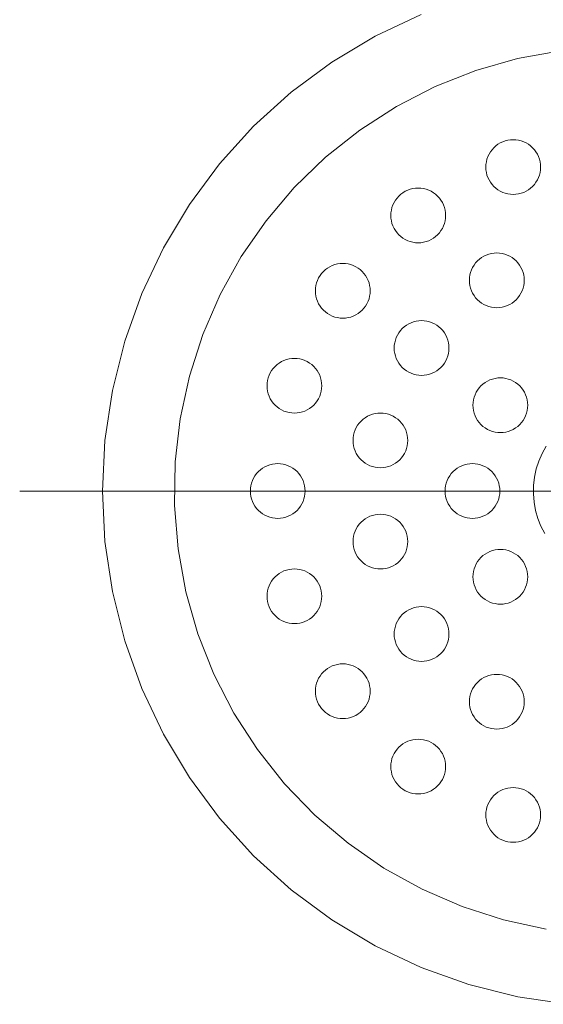
# Model space of a CAD drawing. Units: millimetres. Extents: x 31382 to 57702, y 298 to 18376.
# Drawn here: x 33840 to 33883, y 11268 to 11349 of the extents above; entities that cross this region are included whole.
import ezdxf

# ---------------------------------------------------------------- set-up
doc = ezdxf.new("R2010")
doc.units = ezdxf.units.MM
doc.header["$LTSCALE"] = 15
doc.linetypes.add('ISO-10 一点短鎖線', pattern=[4.699, 3.048, -0.762, 0.127, -0.762])
doc.layers.add('一般', color=7, linetype='Continuous', lineweight=5)
doc.layers.add('実線', color=7, linetype='Continuous', lineweight=18)

msp = doc.modelspace()

# ---------------------------------------------------------------- linework, layer by layer
at = {"layer": '一般', "color": 7, "linetype": 'ISO-10 一点短鎖線', "lineweight": 13}
msp.add_line((33840.084, 11310.288), (33938.481, 11310.288), dxfattribs=at)
at = {"layer": '実線', "color": 7, "linetype": 'Continuous', "lineweight": 13}
for points in [[(33885.127, 11268.093), (33881.011, 11268.703), (33876.975, 11269.714), (33873.057, 11271.116), (33869.296, 11272.895), (33865.727, 11275.034), (33862.385, 11277.513), (33859.302, 11280.307), (33856.507, 11283.39), (33854.029, 11286.732), (33851.889, 11290.301), (33850.11, 11294.063), (33848.709, 11297.98), (33847.698, 11302.017), (33847.087, 11306.133), (33846.883, 11310.288), (33847.087, 11314.444), (33847.698, 11318.56), (33848.709, 11322.597), (33850.11, 11326.514), (33851.889, 11330.276), (33854.029, 11333.845), (33856.507, 11337.187), (33859.302, 11340.27), (33862.385, 11343.064), (33865.727, 11345.543), (33869.296, 11347.682), (33873.057, 11349.461)], [(33883.337, 11274.276), (33879.836, 11275.032), (33876.426, 11276.128), (33873.139, 11277.553), (33870.008, 11279.293), (33867.063, 11281.331), (33864.332, 11283.648), (33861.841, 11286.222), (33859.614, 11289.028), (33857.673, 11292.038), (33856.036, 11295.225), (33854.72, 11298.556), (33853.736, 11302), (33853.095, 11305.524), (33852.802, 11309.094), (33852.861, 11312.676), (33853.27, 11316.234), (33854.027, 11319.735), (33855.122, 11323.146), (33856.547, 11326.432), (33858.287, 11329.563), (33860.325, 11332.508), (33862.643, 11335.24), (33865.217, 11337.731), (33868.022, 11339.957), (33871.033, 11341.898), (33874.219, 11343.535), (33877.55, 11344.851), (33880.995, 11345.835), (33884.519, 11346.476)], [(33883.221, 11306.788), (33882.907, 11307.4), (33882.654, 11308.038), (33882.466, 11308.699), (33882.343, 11309.375), (33882.287, 11310.059), (33882.298, 11310.746), (33882.376, 11311.429), (33882.521, 11312.1), (33882.731, 11312.754), (33883.005, 11313.384), (33883.338, 11313.985)]]:
    msp.add_lwpolyline(points, dxfattribs=at)
for points in [[(33882.88, 11336.918), (33882.87, 11336.697), (33882.837, 11336.479), (33882.783, 11336.265), (33882.709, 11336.057), (33882.615, 11335.857), (33882.501, 11335.668), (33882.37, 11335.491), (33882.221, 11335.327), (33882.058, 11335.179), (33881.88, 11335.047), (33881.691, 11334.934), (33881.491, 11334.839), (33881.283, 11334.765), (33881.069, 11334.711), (33880.851, 11334.679), (33880.63, 11334.668), (33880.41, 11334.679), (33880.191, 11334.711), (33879.977, 11334.765), (33879.769, 11334.839), (33879.57, 11334.934), (33879.38, 11335.047), (33879.203, 11335.179), (33879.039, 11335.327), (33878.891, 11335.491), (33878.76, 11335.668), (33878.646, 11335.857), (33878.552, 11336.057), (33878.477, 11336.265), (33878.424, 11336.479), (33878.391, 11336.697), (33878.38, 11336.918), (33878.391, 11337.139), (33878.424, 11337.357), (33878.477, 11337.571), (33878.552, 11337.779), (33878.646, 11337.979), (33878.76, 11338.168), (33878.891, 11338.345), (33879.039, 11338.509), (33879.203, 11338.657), (33879.38, 11338.789), (33879.57, 11338.902), (33879.769, 11338.997), (33879.977, 11339.071), (33880.191, 11339.125), (33880.41, 11339.157), (33880.63, 11339.168), (33880.851, 11339.157), (33881.069, 11339.125), (33881.283, 11339.071), (33881.491, 11338.997), (33881.691, 11338.902), (33881.88, 11338.789), (33882.058, 11338.657), (33882.221, 11338.509), (33882.37, 11338.345), (33882.501, 11338.168), (33882.615, 11337.979), (33882.709, 11337.779), (33882.783, 11337.571), (33882.837, 11337.357), (33882.87, 11337.139)], [(33875.075, 11332.941), (33875.064, 11332.72), (33875.032, 11332.502), (33874.978, 11332.288), (33874.904, 11332.08), (33874.809, 11331.88), (33874.696, 11331.691), (33874.564, 11331.514), (33874.416, 11331.35), (33874.252, 11331.202), (33874.075, 11331.07), (33873.885, 11330.957), (33873.686, 11330.862), (33873.478, 11330.788), (33873.264, 11330.734), (33873.045, 11330.702), (33872.825, 11330.691), (33872.604, 11330.702), (33872.386, 11330.734), (33872.172, 11330.788), (33871.964, 11330.862), (33871.764, 11330.957), (33871.575, 11331.07), (33871.397, 11331.202), (33871.234, 11331.35), (33871.086, 11331.514), (33870.954, 11331.691), (33870.841, 11331.88), (33870.746, 11332.08), (33870.672, 11332.288), (33870.618, 11332.502), (33870.586, 11332.72), (33870.575, 11332.941), (33870.586, 11333.161), (33870.618, 11333.38), (33870.672, 11333.594), (33870.746, 11333.802), (33870.841, 11334.002), (33870.954, 11334.191), (33871.086, 11334.368), (33871.234, 11334.532), (33871.397, 11334.68), (33871.575, 11334.812), (33871.764, 11334.925), (33871.964, 11335.02), (33872.172, 11335.094), (33872.386, 11335.148), (33872.604, 11335.18), (33872.825, 11335.191), (33873.045, 11335.18), (33873.264, 11335.148), (33873.478, 11335.094), (33873.686, 11335.02), (33873.885, 11334.925), (33874.075, 11334.812), (33874.252, 11334.68), (33874.416, 11334.532), (33874.564, 11334.368), (33874.696, 11334.191), (33874.809, 11334.002), (33874.904, 11333.802), (33874.978, 11333.594), (33875.032, 11333.38), (33875.064, 11333.161)], [(33881.533, 11327.609), (33881.522, 11327.388), (33881.49, 11327.17), (33881.436, 11326.956), (33881.362, 11326.748), (33881.267, 11326.548), (33881.154, 11326.359), (33881.022, 11326.182), (33880.874, 11326.018), (33880.71, 11325.87), (33880.533, 11325.738), (33880.343, 11325.625), (33880.144, 11325.53), (33879.936, 11325.456), (33879.722, 11325.402), (33879.503, 11325.37), (33879.283, 11325.359), (33879.062, 11325.37), (33878.844, 11325.402), (33878.63, 11325.456), (33878.422, 11325.53), (33878.222, 11325.625), (33878.033, 11325.738), (33877.855, 11325.87), (33877.692, 11326.018), (33877.544, 11326.182), (33877.412, 11326.359), (33877.299, 11326.548), (33877.204, 11326.748), (33877.13, 11326.956), (33877.076, 11327.17), (33877.044, 11327.388), (33877.033, 11327.609), (33877.044, 11327.829), (33877.076, 11328.048), (33877.13, 11328.262), (33877.204, 11328.47), (33877.299, 11328.67), (33877.412, 11328.859), (33877.544, 11329.036), (33877.692, 11329.2), (33877.855, 11329.348), (33878.033, 11329.48), (33878.222, 11329.593), (33878.422, 11329.688), (33878.63, 11329.762), (33878.844, 11329.816), (33879.062, 11329.848), (33879.283, 11329.859), (33879.503, 11329.848), (33879.722, 11329.816), (33879.936, 11329.762), (33880.144, 11329.688), (33880.343, 11329.593), (33880.533, 11329.48), (33880.71, 11329.348), (33880.874, 11329.2), (33881.022, 11329.036), (33881.154, 11328.859), (33881.267, 11328.67), (33881.362, 11328.47), (33881.436, 11328.262), (33881.49, 11328.048), (33881.522, 11327.829)], [(33868.88, 11326.746), (33868.87, 11326.526), (33868.837, 11326.307), (33868.783, 11326.093), (33868.709, 11325.885), (33868.615, 11325.686), (33868.501, 11325.496), (33868.37, 11325.319), (33868.221, 11325.155), (33868.058, 11325.007), (33867.88, 11324.876), (33867.691, 11324.762), (33867.491, 11324.668), (33867.283, 11324.593), (33867.069, 11324.54), (33866.851, 11324.507), (33866.63, 11324.496), (33866.41, 11324.507), (33866.191, 11324.54), (33865.977, 11324.593), (33865.769, 11324.668), (33865.57, 11324.762), (33865.38, 11324.876), (33865.203, 11325.007), (33865.039, 11325.155), (33864.891, 11325.319), (33864.76, 11325.496), (33864.646, 11325.686), (33864.552, 11325.885), (33864.477, 11326.093), (33864.424, 11326.307), (33864.391, 11326.526), (33864.38, 11326.746), (33864.391, 11326.967), (33864.424, 11327.185), (33864.477, 11327.4), (33864.552, 11327.607), (33864.646, 11327.807), (33864.76, 11327.996), (33864.891, 11328.174), (33865.039, 11328.337), (33865.203, 11328.486), (33865.38, 11328.617), (33865.57, 11328.731), (33865.769, 11328.825), (33865.977, 11328.9), (33866.191, 11328.953), (33866.41, 11328.986), (33866.63, 11328.996), (33866.851, 11328.986), (33867.069, 11328.953), (33867.283, 11328.9), (33867.491, 11328.825), (33867.691, 11328.731), (33867.88, 11328.617), (33868.058, 11328.486), (33868.221, 11328.337), (33868.37, 11328.174), (33868.501, 11327.996), (33868.615, 11327.807), (33868.709, 11327.607), (33868.783, 11327.4), (33868.837, 11327.185), (33868.87, 11326.967)], [(33875.352, 11322.044), (33875.342, 11321.824), (33875.309, 11321.605), (33875.256, 11321.391), (33875.181, 11321.183), (33875.087, 11320.984), (33874.973, 11320.794), (33874.842, 11320.617), (33874.693, 11320.453), (33874.53, 11320.305), (33874.353, 11320.173), (33874.163, 11320.06), (33873.964, 11319.965), (33873.756, 11319.891), (33873.541, 11319.837), (33873.323, 11319.805), (33873.102, 11319.794), (33872.882, 11319.805), (33872.664, 11319.837), (33872.449, 11319.891), (33872.241, 11319.965), (33872.042, 11320.06), (33871.852, 11320.173), (33871.675, 11320.305), (33871.512, 11320.453), (33871.363, 11320.617), (33871.232, 11320.794), (33871.118, 11320.984), (33871.024, 11321.183), (33870.949, 11321.391), (33870.896, 11321.605), (33870.863, 11321.824), (33870.852, 11322.044), (33870.863, 11322.265), (33870.896, 11322.483), (33870.949, 11322.697), (33871.024, 11322.905), (33871.118, 11323.105), (33871.232, 11323.294), (33871.363, 11323.472), (33871.512, 11323.635), (33871.675, 11323.783), (33871.852, 11323.915), (33872.042, 11324.028), (33872.241, 11324.123), (33872.449, 11324.197), (33872.664, 11324.251), (33872.882, 11324.283), (33873.102, 11324.294), (33873.323, 11324.283), (33873.541, 11324.251), (33873.756, 11324.197), (33873.964, 11324.123), (33874.163, 11324.028), (33874.353, 11323.915), (33874.53, 11323.783), (33874.693, 11323.635), (33874.842, 11323.472), (33874.973, 11323.294), (33875.087, 11323.105), (33875.181, 11322.905), (33875.256, 11322.697), (33875.309, 11322.483), (33875.342, 11322.265)], [(33864.903, 11318.941), (33864.892, 11318.72), (33864.86, 11318.502), (33864.806, 11318.288), (33864.732, 11318.08), (33864.638, 11317.88), (33864.524, 11317.691), (33864.393, 11317.514), (33864.244, 11317.35), (33864.081, 11317.202), (33863.903, 11317.07), (33863.714, 11316.957), (33863.514, 11316.862), (33863.306, 11316.788), (33863.092, 11316.734), (33862.874, 11316.702), (33862.653, 11316.691), (33862.433, 11316.702), (33862.214, 11316.734), (33862, 11316.788), (33861.792, 11316.862), (33861.593, 11316.957), (33861.403, 11317.07), (33861.226, 11317.202), (33861.062, 11317.35), (33860.914, 11317.514), (33860.782, 11317.691), (33860.669, 11317.88), (33860.575, 11318.08), (33860.5, 11318.288), (33860.446, 11318.502), (33860.414, 11318.72), (33860.403, 11318.941), (33860.414, 11319.161), (33860.446, 11319.38), (33860.5, 11319.594), (33860.575, 11319.802), (33860.669, 11320.002), (33860.782, 11320.191), (33860.914, 11320.368), (33861.062, 11320.532), (33861.226, 11320.68), (33861.403, 11320.812), (33861.593, 11320.925), (33861.792, 11321.02), (33862, 11321.094), (33862.214, 11321.148), (33862.433, 11321.18), (33862.653, 11321.191), (33862.874, 11321.18), (33863.092, 11321.148), (33863.306, 11321.094), (33863.514, 11321.02), (33863.714, 11320.925), (33863.903, 11320.812), (33864.081, 11320.68), (33864.244, 11320.532), (33864.393, 11320.368), (33864.524, 11320.191), (33864.638, 11320.002), (33864.732, 11319.802), (33864.806, 11319.594), (33864.86, 11319.38), (33864.892, 11319.161)], [(33881.825, 11317.342), (33881.814, 11317.121), (33881.781, 11316.903), (33881.728, 11316.689), (33881.653, 11316.481), (33881.559, 11316.281), (33881.445, 11316.092), (33881.314, 11315.914), (33881.166, 11315.751), (33881.002, 11315.603), (33880.825, 11315.471), (33880.635, 11315.358), (33880.436, 11315.263), (33880.228, 11315.189), (33880.014, 11315.135), (33879.795, 11315.103), (33879.575, 11315.092), (33879.354, 11315.103), (33879.136, 11315.135), (33878.921, 11315.189), (33878.714, 11315.263), (33878.514, 11315.358), (33878.325, 11315.471), (33878.147, 11315.603), (33877.984, 11315.751), (33877.835, 11315.914), (33877.704, 11316.092), (33877.59, 11316.281), (33877.496, 11316.481), (33877.422, 11316.689), (33877.368, 11316.903), (33877.335, 11317.121), (33877.325, 11317.342), (33877.335, 11317.562), (33877.368, 11317.781), (33877.422, 11317.995), (33877.496, 11318.203), (33877.59, 11318.403), (33877.704, 11318.592), (33877.835, 11318.769), (33877.984, 11318.933), (33878.147, 11319.081), (33878.325, 11319.213), (33878.514, 11319.326), (33878.714, 11319.421), (33878.921, 11319.495), (33879.136, 11319.549), (33879.354, 11319.581), (33879.575, 11319.592), (33879.795, 11319.581), (33880.014, 11319.549), (33880.228, 11319.495), (33880.436, 11319.421), (33880.635, 11319.326), (33880.825, 11319.213), (33881.002, 11319.081), (33881.166, 11318.933), (33881.314, 11318.769), (33881.445, 11318.592), (33881.559, 11318.403), (33881.653, 11318.203), (33881.728, 11317.995), (33881.781, 11317.781), (33881.814, 11317.562)], [(33871.97, 11314.447), (33871.959, 11314.226), (33871.927, 11314.008), (33871.873, 11313.794), (33871.799, 11313.586), (33871.704, 11313.386), (33871.591, 11313.197), (33871.459, 11313.019), (33871.311, 11312.856), (33871.147, 11312.707), (33870.97, 11312.576), (33870.781, 11312.462), (33870.581, 11312.368), (33870.373, 11312.294), (33870.159, 11312.24), (33869.94, 11312.208), (33869.72, 11312.197), (33869.499, 11312.208), (33869.281, 11312.24), (33869.067, 11312.294), (33868.859, 11312.368), (33868.659, 11312.462), (33868.47, 11312.576), (33868.292, 11312.707), (33868.129, 11312.856), (33867.981, 11313.019), (33867.849, 11313.197), (33867.736, 11313.386), (33867.641, 11313.586), (33867.567, 11313.794), (33867.513, 11314.008), (33867.481, 11314.226), (33867.47, 11314.447), (33867.481, 11314.667), (33867.513, 11314.886), (33867.567, 11315.1), (33867.641, 11315.308), (33867.736, 11315.507), (33867.849, 11315.697), (33867.981, 11315.874), (33868.129, 11316.038), (33868.292, 11316.186), (33868.47, 11316.317), (33868.659, 11316.431), (33868.859, 11316.525), (33869.067, 11316.6), (33869.281, 11316.653), (33869.499, 11316.686), (33869.72, 11316.697), (33869.94, 11316.686), (33870.159, 11316.653), (33870.373, 11316.6), (33870.581, 11316.525), (33870.781, 11316.431), (33870.97, 11316.317), (33871.147, 11316.186), (33871.311, 11316.038), (33871.459, 11315.874), (33871.591, 11315.697), (33871.704, 11315.507), (33871.799, 11315.308), (33871.873, 11315.1), (33871.927, 11314.886), (33871.959, 11314.667)], [(33863.533, 11310.288), (33863.522, 11310.068), (33863.49, 11309.849), (33863.436, 11309.635), (33863.362, 11309.427), (33863.267, 11309.228), (33863.154, 11309.038), (33863.022, 11308.861), (33862.874, 11308.697), (33862.71, 11308.549), (33862.533, 11308.418), (33862.343, 11308.304), (33862.144, 11308.21), (33861.936, 11308.135), (33861.722, 11308.082), (33861.503, 11308.049), (33861.283, 11308.038), (33861.062, 11308.049), (33860.844, 11308.082), (33860.63, 11308.135), (33860.422, 11308.21), (33860.222, 11308.304), (33860.033, 11308.418), (33859.855, 11308.549), (33859.692, 11308.697), (33859.544, 11308.861), (33859.412, 11309.038), (33859.299, 11309.228), (33859.204, 11309.427), (33859.13, 11309.635), (33859.076, 11309.849), (33859.044, 11310.068), (33859.033, 11310.288), (33859.044, 11310.509), (33859.076, 11310.727), (33859.13, 11310.942), (33859.204, 11311.149), (33859.299, 11311.349), (33859.412, 11311.538), (33859.544, 11311.716), (33859.692, 11311.879), (33859.855, 11312.028), (33860.033, 11312.159), (33860.222, 11312.273), (33860.422, 11312.367), (33860.63, 11312.442), (33860.844, 11312.495), (33861.062, 11312.528), (33861.283, 11312.538), (33861.503, 11312.528), (33861.722, 11312.495), (33861.936, 11312.442), (33862.144, 11312.367), (33862.343, 11312.273), (33862.533, 11312.159), (33862.71, 11312.028), (33862.874, 11311.879), (33863.022, 11311.716), (33863.154, 11311.538), (33863.267, 11311.349), (33863.362, 11311.149), (33863.436, 11310.942), (33863.49, 11310.727), (33863.522, 11310.509)], [(33879.533, 11310.288), (33879.522, 11310.068), (33879.49, 11309.849), (33879.436, 11309.635), (33879.362, 11309.427), (33879.267, 11309.228), (33879.154, 11309.038), (33879.022, 11308.861), (33878.874, 11308.697), (33878.71, 11308.549), (33878.533, 11308.418), (33878.343, 11308.304), (33878.144, 11308.21), (33877.936, 11308.135), (33877.722, 11308.082), (33877.503, 11308.049), (33877.283, 11308.038), (33877.062, 11308.049), (33876.844, 11308.082), (33876.63, 11308.135), (33876.422, 11308.21), (33876.222, 11308.304), (33876.033, 11308.418), (33875.855, 11308.549), (33875.692, 11308.697), (33875.544, 11308.861), (33875.412, 11309.038), (33875.299, 11309.228), (33875.204, 11309.427), (33875.13, 11309.635), (33875.076, 11309.849), (33875.044, 11310.068), (33875.033, 11310.288), (33875.044, 11310.509), (33875.076, 11310.727), (33875.13, 11310.942), (33875.204, 11311.149), (33875.299, 11311.349), (33875.412, 11311.538), (33875.544, 11311.716), (33875.692, 11311.879), (33875.855, 11312.028), (33876.033, 11312.159), (33876.222, 11312.273), (33876.422, 11312.367), (33876.63, 11312.442), (33876.844, 11312.495), (33877.062, 11312.528), (33877.283, 11312.538), (33877.503, 11312.528), (33877.722, 11312.495), (33877.936, 11312.442), (33878.144, 11312.367), (33878.343, 11312.273), (33878.533, 11312.159), (33878.71, 11312.028), (33878.874, 11311.879), (33879.022, 11311.716), (33879.154, 11311.538), (33879.267, 11311.349), (33879.362, 11311.149), (33879.436, 11310.942), (33879.49, 11310.727), (33879.522, 11310.509)], [(33871.97, 11306.13), (33871.959, 11305.91), (33871.927, 11305.691), (33871.873, 11305.477), (33871.799, 11305.269), (33871.704, 11305.07), (33871.591, 11304.88), (33871.459, 11304.703), (33871.311, 11304.539), (33871.147, 11304.391), (33870.97, 11304.259), (33870.781, 11304.146), (33870.581, 11304.051), (33870.373, 11303.977), (33870.159, 11303.923), (33869.94, 11303.891), (33869.72, 11303.88), (33869.499, 11303.891), (33869.281, 11303.923), (33869.067, 11303.977), (33868.859, 11304.051), (33868.659, 11304.146), (33868.47, 11304.259), (33868.292, 11304.391), (33868.129, 11304.539), (33867.981, 11304.703), (33867.849, 11304.88), (33867.736, 11305.07), (33867.641, 11305.269), (33867.567, 11305.477), (33867.513, 11305.691), (33867.481, 11305.91), (33867.47, 11306.13), (33867.481, 11306.351), (33867.513, 11306.569), (33867.567, 11306.783), (33867.641, 11306.991), (33867.736, 11307.191), (33867.849, 11307.38), (33867.981, 11307.558), (33868.129, 11307.721), (33868.292, 11307.869), (33868.47, 11308.001), (33868.659, 11308.115), (33868.859, 11308.209), (33869.067, 11308.283), (33869.281, 11308.337), (33869.499, 11308.369), (33869.72, 11308.38), (33869.94, 11308.369), (33870.159, 11308.337), (33870.373, 11308.283), (33870.581, 11308.209), (33870.781, 11308.115), (33870.97, 11308.001), (33871.147, 11307.869), (33871.311, 11307.721), (33871.459, 11307.558), (33871.591, 11307.38), (33871.704, 11307.191), (33871.799, 11306.991), (33871.873, 11306.783), (33871.927, 11306.569), (33871.959, 11306.351)], [(33881.825, 11303.235), (33881.814, 11303.014), (33881.781, 11302.796), (33881.728, 11302.582), (33881.653, 11302.374), (33881.559, 11302.174), (33881.445, 11301.985), (33881.314, 11301.808), (33881.166, 11301.644), (33881.002, 11301.496), (33880.825, 11301.364), (33880.635, 11301.251), (33880.436, 11301.156), (33880.228, 11301.082), (33880.014, 11301.028), (33879.795, 11300.996), (33879.575, 11300.985), (33879.354, 11300.996), (33879.136, 11301.028), (33878.921, 11301.082), (33878.714, 11301.156), (33878.514, 11301.251), (33878.325, 11301.364), (33878.147, 11301.496), (33877.984, 11301.644), (33877.835, 11301.808), (33877.704, 11301.985), (33877.59, 11302.174), (33877.496, 11302.374), (33877.422, 11302.582), (33877.368, 11302.796), (33877.335, 11303.014), (33877.325, 11303.235), (33877.335, 11303.456), (33877.368, 11303.674), (33877.422, 11303.888), (33877.496, 11304.096), (33877.59, 11304.296), (33877.704, 11304.485), (33877.835, 11304.662), (33877.984, 11304.826), (33878.147, 11304.974), (33878.325, 11305.106), (33878.514, 11305.219), (33878.714, 11305.314), (33878.921, 11305.388), (33879.136, 11305.442), (33879.354, 11305.474), (33879.575, 11305.485), (33879.795, 11305.474), (33880.014, 11305.442), (33880.228, 11305.388), (33880.436, 11305.314), (33880.635, 11305.219), (33880.825, 11305.106), (33881.002, 11304.974), (33881.166, 11304.826), (33881.314, 11304.662), (33881.445, 11304.485), (33881.559, 11304.296), (33881.653, 11304.096), (33881.728, 11303.888), (33881.781, 11303.674), (33881.814, 11303.456)], [(33864.903, 11301.636), (33864.892, 11301.415), (33864.86, 11301.197), (33864.806, 11300.983), (33864.732, 11300.775), (33864.638, 11300.575), (33864.524, 11300.386), (33864.393, 11300.209), (33864.244, 11300.045), (33864.081, 11299.897), (33863.903, 11299.765), (33863.714, 11299.652), (33863.514, 11299.557), (33863.306, 11299.483), (33863.092, 11299.429), (33862.874, 11299.397), (33862.653, 11299.386), (33862.433, 11299.397), (33862.214, 11299.429), (33862, 11299.483), (33861.792, 11299.557), (33861.593, 11299.652), (33861.403, 11299.765), (33861.226, 11299.897), (33861.062, 11300.045), (33860.914, 11300.209), (33860.782, 11300.386), (33860.669, 11300.575), (33860.575, 11300.775), (33860.5, 11300.983), (33860.446, 11301.197), (33860.414, 11301.415), (33860.403, 11301.636), (33860.414, 11301.857), (33860.446, 11302.075), (33860.5, 11302.289), (33860.575, 11302.497), (33860.669, 11302.697), (33860.782, 11302.886), (33860.914, 11303.063), (33861.062, 11303.227), (33861.226, 11303.375), (33861.403, 11303.507), (33861.593, 11303.62), (33861.792, 11303.715), (33862, 11303.789), (33862.214, 11303.843), (33862.433, 11303.875), (33862.653, 11303.886), (33862.874, 11303.875), (33863.092, 11303.843), (33863.306, 11303.789), (33863.514, 11303.715), (33863.714, 11303.62), (33863.903, 11303.507), (33864.081, 11303.375), (33864.244, 11303.227), (33864.393, 11303.063), (33864.524, 11302.886), (33864.638, 11302.697), (33864.732, 11302.497), (33864.806, 11302.289), (33864.86, 11302.075), (33864.892, 11301.857)], [(33875.352, 11298.533), (33875.342, 11298.312), (33875.309, 11298.094), (33875.256, 11297.88), (33875.181, 11297.672), (33875.087, 11297.472), (33874.973, 11297.283), (33874.842, 11297.105), (33874.693, 11296.942), (33874.53, 11296.793), (33874.353, 11296.662), (33874.163, 11296.548), (33873.964, 11296.454), (33873.756, 11296.38), (33873.541, 11296.326), (33873.323, 11296.294), (33873.102, 11296.283), (33872.882, 11296.294), (33872.664, 11296.326), (33872.449, 11296.38), (33872.241, 11296.454), (33872.042, 11296.548), (33871.852, 11296.662), (33871.675, 11296.793), (33871.512, 11296.942), (33871.363, 11297.105), (33871.232, 11297.283), (33871.118, 11297.472), (33871.024, 11297.672), (33870.949, 11297.88), (33870.896, 11298.094), (33870.863, 11298.312), (33870.852, 11298.533), (33870.863, 11298.753), (33870.896, 11298.972), (33870.949, 11299.186), (33871.024, 11299.394), (33871.118, 11299.593), (33871.232, 11299.783), (33871.363, 11299.96), (33871.512, 11300.124), (33871.675, 11300.272), (33871.852, 11300.404), (33872.042, 11300.517), (33872.241, 11300.611), (33872.449, 11300.686), (33872.664, 11300.74), (33872.882, 11300.772), (33873.102, 11300.783), (33873.323, 11300.772), (33873.541, 11300.74), (33873.756, 11300.686), (33873.964, 11300.611), (33874.163, 11300.517), (33874.353, 11300.404), (33874.53, 11300.272), (33874.693, 11300.124), (33874.842, 11299.96), (33874.973, 11299.783), (33875.087, 11299.593), (33875.181, 11299.394), (33875.256, 11299.186), (33875.309, 11298.972), (33875.342, 11298.753)], [(33868.88, 11293.83), (33868.87, 11293.61), (33868.837, 11293.392), (33868.783, 11293.177), (33868.709, 11292.969), (33868.615, 11292.77), (33868.501, 11292.58), (33868.37, 11292.403), (33868.221, 11292.239), (33868.058, 11292.091), (33867.88, 11291.96), (33867.691, 11291.846), (33867.491, 11291.752), (33867.283, 11291.677), (33867.069, 11291.624), (33866.851, 11291.591), (33866.63, 11291.58), (33866.41, 11291.591), (33866.191, 11291.624), (33865.977, 11291.677), (33865.769, 11291.752), (33865.57, 11291.846), (33865.38, 11291.96), (33865.203, 11292.091), (33865.039, 11292.239), (33864.891, 11292.403), (33864.76, 11292.58), (33864.646, 11292.77), (33864.552, 11292.969), (33864.477, 11293.177), (33864.424, 11293.392), (33864.391, 11293.61), (33864.38, 11293.83), (33864.391, 11294.051), (33864.424, 11294.269), (33864.477, 11294.484), (33864.552, 11294.692), (33864.646, 11294.891), (33864.76, 11295.08), (33864.891, 11295.258), (33865.039, 11295.421), (33865.203, 11295.57), (33865.38, 11295.701), (33865.57, 11295.815), (33865.769, 11295.909), (33865.977, 11295.984), (33866.191, 11296.037), (33866.41, 11296.07), (33866.63, 11296.08), (33866.851, 11296.07), (33867.069, 11296.037), (33867.283, 11295.984), (33867.491, 11295.909), (33867.691, 11295.815), (33867.88, 11295.701), (33868.058, 11295.57), (33868.221, 11295.421), (33868.37, 11295.258), (33868.501, 11295.08), (33868.615, 11294.891), (33868.709, 11294.692), (33868.783, 11294.484), (33868.837, 11294.269), (33868.87, 11294.051)], [(33881.533, 11292.968), (33881.522, 11292.747), (33881.49, 11292.529), (33881.436, 11292.315), (33881.362, 11292.107), (33881.267, 11291.907), (33881.154, 11291.718), (33881.022, 11291.541), (33880.874, 11291.377), (33880.71, 11291.229), (33880.533, 11291.097), (33880.343, 11290.984), (33880.144, 11290.889), (33879.936, 11290.815), (33879.722, 11290.761), (33879.503, 11290.729), (33879.283, 11290.718), (33879.062, 11290.729), (33878.844, 11290.761), (33878.63, 11290.815), (33878.422, 11290.889), (33878.222, 11290.984), (33878.033, 11291.097), (33877.855, 11291.229), (33877.692, 11291.377), (33877.544, 11291.541), (33877.412, 11291.718), (33877.299, 11291.907), (33877.204, 11292.107), (33877.13, 11292.315), (33877.076, 11292.529), (33877.044, 11292.747), (33877.033, 11292.968), (33877.044, 11293.188), (33877.076, 11293.407), (33877.13, 11293.621), (33877.204, 11293.829), (33877.299, 11294.029), (33877.412, 11294.218), (33877.544, 11294.395), (33877.692, 11294.559), (33877.855, 11294.707), (33878.033, 11294.839), (33878.222, 11294.952), (33878.422, 11295.047), (33878.63, 11295.121), (33878.844, 11295.175), (33879.062, 11295.207), (33879.283, 11295.218), (33879.503, 11295.207), (33879.722, 11295.175), (33879.936, 11295.121), (33880.144, 11295.047), (33880.343, 11294.952), (33880.533, 11294.839), (33880.71, 11294.707), (33880.874, 11294.559), (33881.022, 11294.395), (33881.154, 11294.218), (33881.267, 11294.029), (33881.362, 11293.829), (33881.436, 11293.621), (33881.49, 11293.407), (33881.522, 11293.188)], [(33875.075, 11287.636), (33875.064, 11287.415), (33875.032, 11287.197), (33874.978, 11286.983), (33874.904, 11286.775), (33874.809, 11286.575), (33874.696, 11286.386), (33874.564, 11286.209), (33874.416, 11286.045), (33874.252, 11285.897), (33874.075, 11285.765), (33873.885, 11285.652), (33873.686, 11285.557), (33873.478, 11285.483), (33873.264, 11285.429), (33873.045, 11285.397), (33872.825, 11285.386), (33872.604, 11285.397), (33872.386, 11285.429), (33872.172, 11285.483), (33871.964, 11285.557), (33871.764, 11285.652), (33871.575, 11285.765), (33871.397, 11285.897), (33871.234, 11286.045), (33871.086, 11286.209), (33870.954, 11286.386), (33870.841, 11286.575), (33870.746, 11286.775), (33870.672, 11286.983), (33870.618, 11287.197), (33870.586, 11287.415), (33870.575, 11287.636), (33870.586, 11287.857), (33870.618, 11288.075), (33870.672, 11288.289), (33870.746, 11288.497), (33870.841, 11288.697), (33870.954, 11288.886), (33871.086, 11289.063), (33871.234, 11289.227), (33871.397, 11289.375), (33871.575, 11289.507), (33871.764, 11289.62), (33871.964, 11289.715), (33872.172, 11289.789), (33872.386, 11289.843), (33872.604, 11289.875), (33872.825, 11289.886), (33873.045, 11289.875), (33873.264, 11289.843), (33873.478, 11289.789), (33873.686, 11289.715), (33873.885, 11289.62), (33874.075, 11289.507), (33874.252, 11289.375), (33874.416, 11289.227), (33874.564, 11289.063), (33874.696, 11288.886), (33874.809, 11288.697), (33874.904, 11288.497), (33874.978, 11288.289), (33875.032, 11288.075), (33875.064, 11287.857)], [(33882.88, 11283.659), (33882.87, 11283.438), (33882.837, 11283.22), (33882.783, 11283.006), (33882.709, 11282.798), (33882.615, 11282.598), (33882.501, 11282.409), (33882.37, 11282.231), (33882.221, 11282.068), (33882.058, 11281.92), (33881.88, 11281.788), (33881.691, 11281.675), (33881.491, 11281.58), (33881.283, 11281.506), (33881.069, 11281.452), (33880.851, 11281.42), (33880.63, 11281.409), (33880.41, 11281.42), (33880.191, 11281.452), (33879.977, 11281.506), (33879.769, 11281.58), (33879.57, 11281.675), (33879.38, 11281.788), (33879.203, 11281.92), (33879.039, 11282.068), (33878.891, 11282.231), (33878.76, 11282.409), (33878.646, 11282.598), (33878.552, 11282.798), (33878.477, 11283.006), (33878.424, 11283.22), (33878.391, 11283.438), (33878.38, 11283.659), (33878.391, 11283.879), (33878.424, 11284.098), (33878.477, 11284.312), (33878.552, 11284.52), (33878.646, 11284.72), (33878.76, 11284.909), (33878.891, 11285.086), (33879.039, 11285.25), (33879.203, 11285.398), (33879.38, 11285.53), (33879.57, 11285.643), (33879.769, 11285.738), (33879.977, 11285.812), (33880.191, 11285.866), (33880.41, 11285.898), (33880.63, 11285.909), (33880.851, 11285.898), (33881.069, 11285.866), (33881.283, 11285.812), (33881.491, 11285.738), (33881.691, 11285.643), (33881.88, 11285.53), (33882.058, 11285.398), (33882.221, 11285.25), (33882.37, 11285.086), (33882.501, 11284.909), (33882.615, 11284.72), (33882.709, 11284.52), (33882.783, 11284.312), (33882.837, 11284.098), (33882.87, 11283.879)]]:
    msp.add_lwpolyline(points, close=True, dxfattribs=at)

doc.saveas('drawing.dxf')
